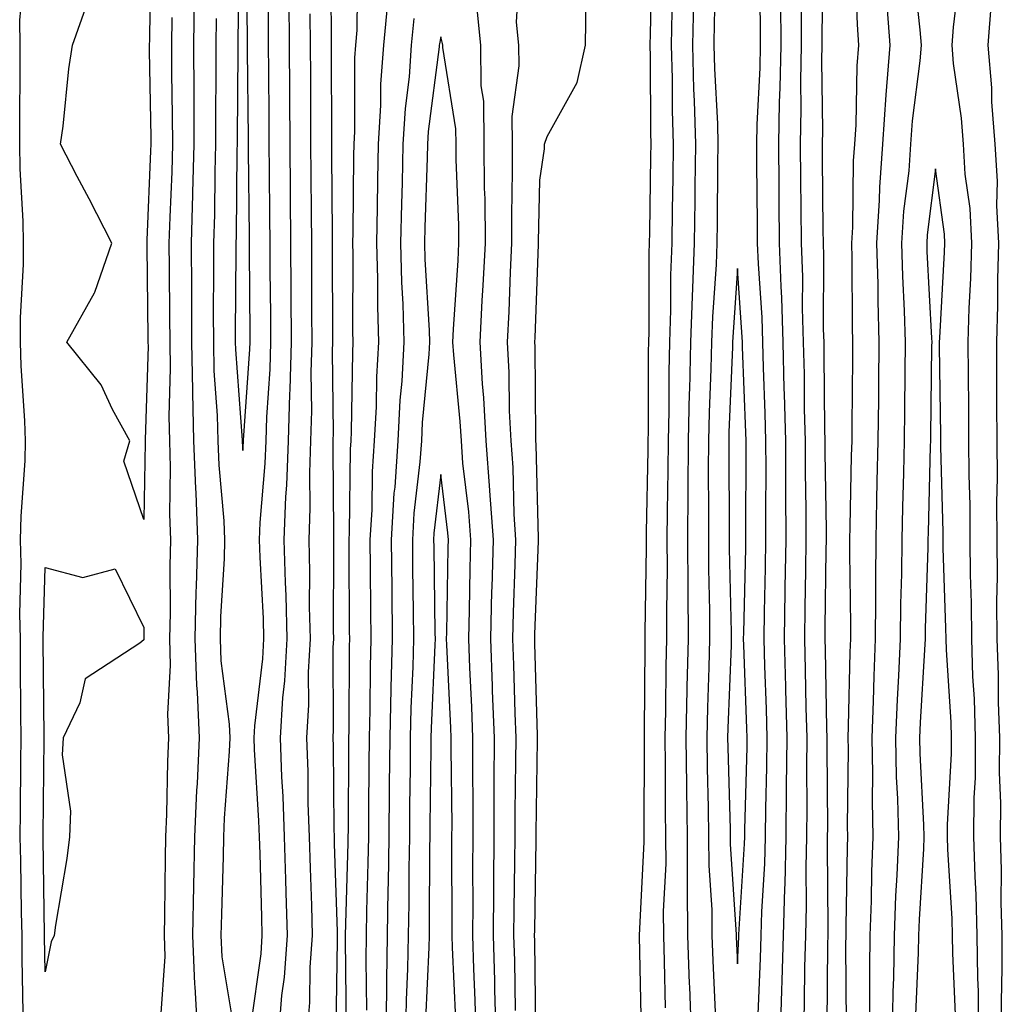
# Model space of a CAD drawing. Units: inches. Extents: x 976403 to 979043, y 7245098 to 7247738.
# Drawn here: x 978665 to 978765, y 7246515 to 7246615 of the extents above; entities that cross this region are included whole.
import ezdxf

# ---------------------------------------------------------------- set-up
doc = ezdxf.new("R2010")
doc.units = ezdxf.units.IN
doc.header["$MEASUREMENT"] = 0
doc.layers.add('Contour_97647245', color=7, linetype='Continuous', true_color=0x203622)

msp = doc.modelspace()

# ---------------------------------------------------------------- linework, layer by layer
at = {"layer": 'Contour_97647245'}
for points in [[(978678.714, 7246621.256, 3142), (978678.597, 7246612.467, 3142), (978678.587, 7246611.92, 3142), (978678.587, 7246611.383, 3142), (978678.734, 7246602.604, 3142), (978678.743, 7246601.92, 3142), (978678.724, 7246601.246, 3142), (978678.343, 7246592.213, 3142), (978678.333, 7246591.92, 3142), (978678.333, 7246591.637, 3142), (978678.45, 7246582.32, 3142), (978678.45, 7246581.92, 3142), (978678.46, 7246581.51, 3142), (978678.167, 7246572.037, 3142), (978678.167, 7246571.92, 3142), (978678.177, 7246571.793, 3142), (978678.05, 7246564, 3142), (978676.009, 7246569.879, 3142), (978676.614, 7246571.92, 3142), (978674.876, 7246575.094, 3142), (978673.724, 7246577.594, 3142), (978670.247, 7246581.92, 3142), (978673.069, 7246586.901, 3142), (978673.079, 7246586.949, 3142), (978674.788, 7246591.92, 3142), (978672.513, 7246596.383, 3142), (978671.312, 7246598.658, 3142), (978669.612, 7246601.92, 3142), (978669.876, 7246603.746, 3142), (978670.443, 7246609.527, 3142), (978670.833, 7246611.92, 3142), (978672.347, 7246616.217, 3142)], [(978687.659, 7246621.529, 3146), (978687.552, 7246612.418, 3146), (978687.542, 7246611.92, 3146), (978687.542, 7246611.412, 3146), (978687.464, 7246602.506, 3146), (978687.464, 7246601.92, 3146), (978687.454, 7246601.324, 3146), (978687.357, 7246592.613, 3146), (978687.337, 7246591.92, 3146), (978687.337, 7246591.207, 3146), (978687.278, 7246582.692, 3146), (978687.278, 7246581.92, 3146), (978687.288, 7246581.158, 3146), (978687.962, 7246572.008, 3146), (978687.972, 7246571.92, 3146), (978687.972, 7246571.842, 3146), (978688.05, 7246570.973, 3146), (978688.128, 7246571.842, 3146), (978688.128, 7246571.998, 3146), (978688.763, 7246581.207, 3146), (978688.782, 7246581.92, 3146), (978688.782, 7246582.652, 3146), (978688.714, 7246591.256, 3146), (978688.714, 7246591.92, 3146), (978688.704, 7246592.574, 3146), (978688.616, 7246601.354, 3146), (978688.616, 7246601.92, 3146), (978688.607, 7246602.477, 3146), (978688.528, 7246611.442, 3146), (978688.528, 7246612.399, 3146), (978688.421, 7246621.549, 3146)], [(978697.474, 7246512.496, 3142), (978697.601, 7246521.471, 3142), (978697.63, 7246521.92, 3142), (978697.62, 7246522.35, 3142), (978697.318, 7246531.188, 3142), (978697.298, 7246531.92, 3142), (978697.269, 7246532.701, 3142), (978697.2, 7246541.07, 3142), (978697.171, 7246541.92, 3142), (978697.22, 7246542.75, 3142), (978697.181, 7246551.051, 3142), (978697.23, 7246551.92, 3142), (978697.21, 7246552.76, 3142), (978697.249, 7246561.119, 3142), (978697.23, 7246561.92, 3142), (978697.259, 7246562.711, 3142), (978697.161, 7246571.031, 3142), (978697.191, 7246571.92, 3142), (978697.22, 7246572.75, 3142), (978697.112, 7246580.983, 3142), (978697.142, 7246581.92, 3142), (978697.132, 7246582.838, 3142), (978697.112, 7246590.983, 3142), (978697.112, 7246591.92, 3142), (978697.103, 7246592.867, 3142), (978697.034, 7246600.904, 3142), (978697.034, 7246601.92, 3142), (978697.025, 7246602.945, 3142), (978697.015, 7246610.885, 3142), (978697.015, 7246611.92, 3142), (978697.005, 7246612.965, 3142), (978696.937, 7246620.807, 3142)], [(978665.843, 7246514.127, 3143), (978665.745, 7246519.615, 3143), (978665.735, 7246521.92, 3143), (978665.677, 7246524.293, 3143), (978665.609, 7246529.479, 3143), (978665.54, 7246531.92, 3143), (978665.56, 7246534.41, 3143), (978665.609, 7246539.479, 3143), (978665.628, 7246541.92, 3143), (978665.618, 7246544.352, 3143), (978665.579, 7246549.449, 3143), (978665.569, 7246551.92, 3143), (978665.521, 7246554.449, 3143), (978665.648, 7246559.518, 3143), (978665.589, 7246561.92, 3143), (978665.648, 7246564.322, 3143), (978666.038, 7246569.908, 3143), (978666.087, 7246571.92, 3143), (978666.019, 7246573.951, 3143), (978665.657, 7246579.527, 3143), (978665.569, 7246581.92, 3143), (978665.569, 7246584.401, 3143), (978665.882, 7246589.752, 3143), (978665.882, 7246591.92, 3143), (978665.833, 7246594.137, 3143), (978665.54, 7246599.41, 3143), (978665.491, 7246601.92, 3143), (978665.491, 7246604.479, 3143), (978665.54, 7246609.41, 3143), (978665.53, 7246611.92, 3143), (978665.511, 7246614.459, 3143), (978665.999, 7246619.869, 3143)], [(978699.651, 7246620.318, 3142), (978699.573, 7246613.443, 3142), (978699.427, 7246611.92, 3142), (978699.339, 7246610.631, 3142), (978699.329, 7246603.199, 3142), (978699.251, 7246601.92, 3142), (978699.232, 7246600.738, 3142), (978699.163, 7246593.033, 3142), (978699.134, 7246591.92, 3142), (978699.163, 7246590.807, 3142), (978699.144, 7246583.014, 3142), (978699.173, 7246581.92, 3142), (978699.114, 7246580.856, 3142), (978698.997, 7246572.867, 3142), (978698.948, 7246571.92, 3142), (978698.89, 7246571.08, 3142), (978698.792, 7246562.662, 3142), (978698.753, 7246561.92, 3142), (978698.763, 7246561.207, 3142), (978698.802, 7246552.672, 3142), (978698.812, 7246551.92, 3142), (978698.792, 7246551.178, 3142), (978698.753, 7246542.623, 3142), (978698.734, 7246541.92, 3142), (978698.734, 7246541.236, 3142), (978698.675, 7246532.545, 3142), (978698.665, 7246531.92, 3142), (978698.655, 7246531.315, 3142), (978698.401, 7246521.92, 3142), (978698.392, 7246521.578, 3142), (978698.489, 7246512.36, 3142)], [(978715.599, 7246514.371, 3143), (978715.53, 7246519.401, 3143), (978715.452, 7246521.92, 3143), (978715.472, 7246524.498, 3143), (978715.55, 7246529.42, 3143), (978715.56, 7246531.92, 3143), (978715.569, 7246534.401, 3143), (978715.648, 7246539.518, 3143), (978715.657, 7246541.92, 3143), (978715.56, 7246544.41, 3143), (978715.423, 7246549.293, 3143), (978715.325, 7246551.92, 3143), (978715.394, 7246554.576, 3143), (978715.579, 7246559.449, 3143), (978715.648, 7246561.92, 3143), (978715.462, 7246564.508, 3143), (978715.355, 7246569.225, 3143), (978715.15, 7246571.92, 3143), (978715.003, 7246574.967, 3143), (978714.974, 7246578.844, 3143), (978714.798, 7246581.92, 3143), (978714.954, 7246585.016, 3143), (978715.101, 7246588.971, 3143), (978715.247, 7246591.92, 3143), (978715.218, 7246594.752, 3143), (978715.306, 7246599.176, 3143), (978715.286, 7246601.92, 3143), (978715.257, 7246604.713, 3143), (978715.98, 7246609.85, 3143), (978715.95, 7246611.92, 3143), (978715.716, 7246614.254, 3143), (978716.028, 7246619.899, 3143)], [(978729.368, 7246620.602, 3142), (978729.212, 7246613.082, 3142), (978729.183, 7246611.92, 3142), (978729.212, 7246610.758, 3142), (978729.241, 7246603.111, 3142), (978729.271, 7246601.92, 3142), (978729.261, 7246600.709, 3142), (978729.134, 7246593.004, 3142), (978729.114, 7246591.92, 3142), (978729.075, 7246590.895, 3142), (978729.075, 7246582.945, 3142), (978729.046, 7246581.92, 3142), (978729.017, 7246580.953, 3142), (978728.997, 7246572.867, 3142), (978728.968, 7246571.92, 3142), (978728.968, 7246571.002, 3142), (978728.821, 7246562.692, 3142), (978728.821, 7246561.149, 3142), (978728.685, 7246552.555, 3142), (978728.685, 7246551.92, 3142), (978728.675, 7246551.295, 3142), (978728.607, 7246542.477, 3142), (978728.597, 7246541.92, 3142), (978728.607, 7246541.363, 3142), (978728.577, 7246532.447, 3142), (978728.587, 7246531.92, 3142), (978728.587, 7246531.383, 3142), (978728.089, 7246521.959, 3142), (978728.089, 7246521.881, 3142), (978728.314, 7246512.184, 3142)], [(978747.093, 7246512.877, 3142), (978747.181, 7246521.051, 3142), (978747.2, 7246521.92, 3142), (978747.22, 7246522.75, 3142), (978747.132, 7246531.002, 3142), (978747.151, 7246531.92, 3142), (978747.161, 7246532.809, 3142), (978747.093, 7246540.963, 3142), (978747.103, 7246541.92, 3142), (978747.073, 7246542.897, 3142), (978746.937, 7246550.807, 3142), (978746.898, 7246551.92, 3142), (978746.917, 7246553.053, 3142), (978747.015, 7246560.885, 3142), (978747.034, 7246561.92, 3142), (978747.025, 7246562.945, 3142), (978746.907, 7246570.777, 3142), (978746.898, 7246571.92, 3142), (978746.868, 7246573.102, 3142), (978746.819, 7246580.69, 3142), (978746.79, 7246581.92, 3142), (978746.751, 7246583.219, 3142), (978746.771, 7246590.641, 3142), (978746.732, 7246591.92, 3142), (978746.712, 7246593.258, 3142), (978746.644, 7246600.514, 3142), (978746.634, 7246601.92, 3142), (978746.663, 7246603.307, 3142), (978746.556, 7246610.426, 3142), (978746.585, 7246611.92, 3142), (978746.585, 7246613.385, 3142), (978746.771, 7246620.641, 3142)], [(978749.896, 7246620.074, 3142), (978750.13, 7246614, 3142), (978750.286, 7246611.92, 3142), (978750.12, 7246609.85, 3142), (978750.003, 7246603.873, 3142), (978749.866, 7246601.92, 3142), (978749.739, 7246600.231, 3142), (978749.661, 7246593.531, 3142), (978749.564, 7246591.92, 3142), (978749.603, 7246590.367, 3142), (978749.622, 7246583.492, 3142), (978749.671, 7246581.92, 3142), (978749.651, 7246580.318, 3142), (978749.593, 7246573.463, 3142), (978749.583, 7246571.92, 3142), (978749.544, 7246570.426, 3142), (978749.407, 7246563.277, 3142), (978749.368, 7246561.92, 3142), (978749.359, 7246560.611, 3142), (978749.466, 7246553.336, 3142), (978749.456, 7246551.92, 3142), (978749.398, 7246550.572, 3142), (978749.232, 7246543.102, 3142), (978749.183, 7246541.92, 3142), (978749.212, 7246540.758, 3142), (978749.124, 7246532.994, 3142), (978749.153, 7246531.92, 3142), (978749.114, 7246530.856, 3142), (978749.007, 7246522.877, 3142), (978748.978, 7246521.92, 3142), (978748.958, 7246521.012, 3142), (978749.036, 7246512.906, 3142)], [(978688.86, 7246512.731, 3145), (978689.886, 7246520.084, 3145), (978690.013, 7246521.92, 3145), (978689.954, 7246523.824, 3145), (978689.788, 7246530.182, 3145), (978689.73, 7246531.92, 3145), (978689.671, 7246533.541, 3145), (978689.222, 7246540.748, 3145), (978689.183, 7246541.92, 3145), (978689.251, 7246543.121, 3145), (978690.062, 7246549.908, 3145), (978690.169, 7246551.92, 3145), (978690.12, 7246553.99, 3145), (978689.788, 7246560.182, 3145), (978689.739, 7246561.92, 3145), (978689.808, 7246563.678, 3145), (978690.316, 7246569.654, 3145), (978690.394, 7246571.92, 3145), (978690.462, 7246574.332, 3145), (978690.794, 7246579.176, 3145), (978690.872, 7246581.92, 3145), (978690.862, 7246584.733, 3145), (978690.823, 7246589.147, 3145), (978690.814, 7246591.92, 3145), (978690.784, 7246594.654, 3145), (978690.745, 7246599.225, 3145), (978690.716, 7246601.92, 3145), (978690.706, 7246604.576, 3145), (978690.667, 7246609.303, 3145), (978690.648, 7246611.92, 3145), (978690.628, 7246614.498, 3145), (978690.569, 7246619.401, 3145)], [(978735.853, 7246619.723, 3145), (978735.696, 7246614.274, 3145), (978735.638, 7246611.92, 3145), (978735.706, 7246609.576, 3145), (978736.009, 7246603.961, 3145), (978736.068, 7246601.92, 3145), (978736.038, 7246599.908, 3145), (978735.98, 7246593.99, 3145), (978735.96, 7246591.92, 3145), (978735.872, 7246589.742, 3145), (978735.501, 7246584.469, 3145), (978735.423, 7246581.92, 3145), (978735.355, 7246579.225, 3145), (978735.169, 7246574.801, 3145), (978735.11, 7246571.92, 3145), (978735.091, 7246568.961, 3145), (978735.11, 7246564.86, 3145), (978735.101, 7246561.92, 3145), (978735.11, 7246558.981, 3145), (978735.208, 7246554.762, 3145), (978735.218, 7246551.92, 3145), (978735.15, 7246549.02, 3145), (978735.003, 7246544.967, 3145), (978734.935, 7246541.92, 3145), (978734.974, 7246538.844, 3145), (978735.081, 7246534.889, 3145), (978735.12, 7246531.92, 3145), (978735.14, 7246529.01, 3145), (978735.443, 7246524.527, 3145), (978735.462, 7246521.92, 3145), (978735.55, 7246519.42, 3145), (978735.784, 7246514.186, 3145)], [(978740.13, 7246514, 3145), (978740.364, 7246519.606, 3145), (978740.423, 7246521.92, 3145), (978740.491, 7246524.361, 3145), (978740.794, 7246529.176, 3145), (978740.862, 7246531.92, 3145), (978740.892, 7246534.762, 3145), (978741.009, 7246538.961, 3145), (978741.038, 7246541.92, 3145), (978740.96, 7246544.83, 3145), (978740.804, 7246549.166, 3145), (978740.726, 7246551.92, 3145), (978740.775, 7246554.645, 3145), (978740.872, 7246559.098, 3145), (978740.921, 7246561.92, 3145), (978740.911, 7246564.781, 3145), (978740.931, 7246569.039, 3145), (978740.921, 7246571.92, 3145), (978740.853, 7246574.723, 3145), (978740.667, 7246579.303, 3145), (978740.609, 7246581.92, 3145), (978740.53, 7246584.401, 3145), (978740.159, 7246589.811, 3145), (978740.081, 7246591.92, 3145), (978740.062, 7246593.932, 3145), (978740.013, 7246599.957, 3145), (978739.993, 7246601.92, 3145), (978740.032, 7246603.902, 3145), (978740.325, 7246609.645, 3145), (978740.374, 7246611.92, 3145), (978740.374, 7246614.244, 3145), (978740.218, 7246619.752, 3145)], [(978755.814, 7246619.684, 3144), (978756.478, 7246613.492, 3144), (978756.595, 7246611.92, 3144), (978756.478, 7246610.348, 3144), (978755.706, 7246604.264, 3144), (978755.54, 7246601.92, 3144), (978755.345, 7246599.215, 3144), (978754.837, 7246595.133, 3144), (978754.632, 7246591.92, 3144), (978754.72, 7246588.59, 3144), (978754.905, 7246585.065, 3144), (978755.003, 7246581.92, 3144), (978754.964, 7246578.834, 3144), (978754.925, 7246575.045, 3144), (978754.896, 7246571.92, 3144), (978754.818, 7246568.688, 3144), (978754.73, 7246565.24, 3144), (978754.651, 7246561.92, 3144), (978754.622, 7246558.492, 3144), (978754.515, 7246555.455, 3144), (978754.485, 7246551.92, 3144), (978754.329, 7246548.199, 3144), (978754.173, 7246545.797, 3144), (978754.017, 7246541.92, 3144), (978754.095, 7246537.965, 3144), (978754.212, 7246535.758, 3144), (978754.3, 7246531.92, 3144), (978754.153, 7246528.024, 3144), (978754.026, 7246525.943, 3144), (978753.88, 7246521.92, 3144), (978753.802, 7246517.672, 3144), (978753.734, 7246516.236, 3144), (978753.665, 7246511.92, 3144)], [(978762.435, 7246511.92, 3144), (978762.396, 7246516.266, 3144), (978762.327, 7246517.643, 3144), (978762.278, 7246521.92, 3144), (978762.181, 7246526.051, 3144), (978762.064, 7246527.906, 3144), (978761.946, 7246531.92, 3144), (978761.976, 7246535.846, 3144), (978762.093, 7246537.877, 3144), (978762.112, 7246541.92, 3144), (978761.985, 7246545.856, 3144), (978761.839, 7246548.131, 3144), (978761.712, 7246551.92, 3144), (978761.693, 7246555.563, 3144), (978761.595, 7246558.375, 3144), (978761.566, 7246561.92, 3144), (978761.546, 7246565.416, 3144), (978761.458, 7246568.512, 3144), (978761.439, 7246571.92, 3144), (978761.419, 7246575.289, 3144), (978761.38, 7246578.59, 3144), (978761.36, 7246581.92, 3144), (978761.458, 7246585.328, 3144), (978761.634, 7246588.336, 3144), (978761.732, 7246591.92, 3144), (978761.546, 7246595.416, 3144), (978761.068, 7246598.902, 3144), (978760.882, 7246601.92, 3144), (978760.687, 7246604.557, 3144), (978759.886, 7246610.084, 3144), (978759.73, 7246611.92, 3144), (978759.866, 7246613.736, 3144), (978760.56, 7246619.41, 3144)], [(978683.128, 7246616.842, 3144), (978683.069, 7246611.92, 3144), (978683.089, 7246606.959, 3144), (978683.089, 7246606.881, 3144), (978683.099, 7246601.92, 3144), (978682.972, 7246596.998, 3144), (978682.972, 7246596.842, 3144), (978682.835, 7246591.92, 3144), (978682.845, 7246587.125, 3144), (978682.855, 7246586.725, 3144), (978682.864, 7246581.92, 3144), (978682.962, 7246577.008, 3144), (978682.962, 7246576.832, 3144), (978683.069, 7246571.92, 3144), (978683.245, 7246567.115, 3144), (978683.284, 7246566.686, 3144), (978683.47, 7246561.92, 3144), (978683.343, 7246557.213, 3144), (978683.304, 7246556.666, 3144), (978683.187, 7246551.92, 3144), (978683.353, 7246547.223, 3144), (978683.441, 7246546.529, 3144), (978683.636, 7246541.92, 3144), (978683.421, 7246537.291, 3144), (978683.372, 7246536.598, 3144), (978683.157, 7246531.92, 3144), (978683.05, 7246526.92, 3144), (978682.952, 7246521.92, 3144), (978683.157, 7246517.027, 3144), (978683.206, 7246516.764, 3144), (978683.47, 7246511.92, 3144)], [(978753.069, 7246616.901, 3143), (978753.441, 7246611.92, 3143), (978753.05, 7246606.92, 3143), (978752.698, 7246601.92, 3143), (978752.386, 7246597.584, 3143), (978752.376, 7246596.246, 3143), (978752.093, 7246591.92, 3143), (978752.21, 7246587.76, 3143), (978752.22, 7246586.09, 3143), (978752.337, 7246581.92, 3143), (978752.288, 7246577.682, 3143), (978752.278, 7246576.149, 3143), (978752.239, 7246571.92, 3143), (978752.142, 7246567.828, 3143), (978752.103, 7246565.973, 3143), (978752.015, 7246561.92, 3143), (978751.976, 7246557.994, 3143), (978752.005, 7246555.875, 3143), (978751.966, 7246551.92, 3143), (978751.81, 7246548.16, 3143), (978751.751, 7246545.621, 3143), (978751.605, 7246541.92, 3143), (978751.673, 7246538.297, 3143), (978751.644, 7246535.514, 3143), (978751.732, 7246531.92, 3143), (978751.595, 7246528.375, 3143), (978751.556, 7246525.426, 3143), (978751.429, 7246521.92, 3143), (978751.37, 7246518.6, 3143), (978751.4, 7246515.27, 3143), (978751.341, 7246511.92, 3143)], [(978691.673, 7246511.92, 3144), (978691.995, 7246515.865, 3144), (978692.249, 7246517.721, 3144), (978692.552, 7246521.92, 3144), (978692.425, 7246526.295, 3144), (978692.386, 7246527.584, 3144), (978692.249, 7246531.92, 3144), (978692.112, 7246535.983, 3144), (978691.985, 7246537.985, 3144), (978691.849, 7246541.92, 3144), (978692.093, 7246545.963, 3144), (978692.288, 7246547.682, 3144), (978692.523, 7246551.92, 3144), (978692.415, 7246556.285, 3144), (978692.347, 7246557.623, 3144), (978692.239, 7246561.92, 3144), (978692.405, 7246566.276, 3144), (978692.503, 7246567.467, 3144), (978692.659, 7246571.92, 3144), (978692.796, 7246576.666, 3144), (978692.835, 7246577.135, 3144), (978692.962, 7246581.92, 3144), (978692.933, 7246586.803, 3144), (978692.933, 7246587.037, 3144), (978692.913, 7246591.92, 3144), (978692.864, 7246596.735, 3144), (978692.864, 7246597.106, 3144), (978692.825, 7246601.92, 3144), (978692.796, 7246606.666, 3144), (978692.796, 7246607.174, 3144), (978692.767, 7246611.92, 3144), (978692.728, 7246616.598, 3144)], [(978702.698, 7246616.568, 3143), (978702.249, 7246611.92, 3143), (978701.976, 7246607.994, 3143), (978701.976, 7246605.846, 3143), (978701.732, 7246601.92, 3143), (978701.653, 7246598.317, 3143), (978701.634, 7246595.504, 3143), (978701.556, 7246591.92, 3143), (978701.653, 7246588.317, 3143), (978701.644, 7246585.514, 3143), (978701.751, 7246581.92, 3143), (978701.556, 7246578.414, 3143), (978701.507, 7246575.377, 3143), (978701.331, 7246571.92, 3143), (978701.126, 7246568.844, 3143), (978701.077, 7246564.947, 3143), (978700.892, 7246561.92, 3143), (978700.921, 7246559.049, 3143), (978700.941, 7246554.811, 3143), (978700.97, 7246551.92, 3143), (978700.901, 7246549.068, 3143), (978700.882, 7246544.752, 3143), (978700.814, 7246541.92, 3143), (978700.794, 7246539.176, 3143), (978700.755, 7246534.625, 3143), (978700.735, 7246531.92, 3143), (978700.696, 7246529.274, 3143), (978700.56, 7246524.43, 3143), (978700.521, 7246521.92, 3143), (978700.472, 7246519.498, 3143), (978700.53, 7246514.401, 3143)], [(978717.669, 7246512.301, 3142), (978717.552, 7246521.422, 3142), (978717.532, 7246521.92, 3142), (978717.542, 7246522.428, 3142), (978717.689, 7246531.559, 3142), (978717.689, 7246532.281, 3142), (978717.835, 7246541.705, 3142), (978717.835, 7246541.92, 3142), (978717.825, 7246542.145, 3142), (978717.571, 7246551.442, 3142), (978717.552, 7246551.92, 3142), (978717.571, 7246552.399, 3142), (978717.913, 7246561.783, 3142), (978717.923, 7246561.92, 3142), (978717.913, 7246562.057, 3142), (978717.698, 7246571.568, 3142), (978717.669, 7246571.92, 3142), (978717.65, 7246572.32, 3142), (978717.591, 7246581.461, 3142), (978717.562, 7246581.92, 3142), (978717.581, 7246582.389, 3142), (978717.913, 7246591.783, 3142), (978717.923, 7246591.92, 3142), (978717.923, 7246592.047, 3142), (978718.05, 7246598.297, 3142), (978718.519, 7246601.451, 3142), (978718.519, 7246601.92, 3142), (978718.821, 7246602.692, 3142), (978721.829, 7246608.141, 3142), (978722.689, 7246611.92, 3142), (978722.737, 7246616.608, 3142)], [(978733.597, 7246616.373, 3144), (978733.489, 7246611.92, 3144), (978733.607, 7246607.477, 3144), (978733.675, 7246606.295, 3144), (978733.802, 7246601.92, 3144), (978733.743, 7246597.613, 3144), (978733.734, 7246596.236, 3144), (978733.675, 7246591.92, 3144), (978733.509, 7246587.379, 3144), (978733.45, 7246586.52, 3144), (978733.294, 7246581.92, 3144), (978733.177, 7246577.047, 3144), (978733.167, 7246576.803, 3144), (978733.06, 7246571.92, 3144), (978733.03, 7246566.94, 3144), (978733.03, 7246566.901, 3144), (978733.001, 7246561.92, 3144), (978733.021, 7246556.949, 3144), (978733.021, 7246556.891, 3144), (978733.04, 7246551.92, 3144), (978732.933, 7246547.037, 3144), (978732.933, 7246546.803, 3144), (978732.816, 7246541.92, 3144), (978732.884, 7246537.086, 3144), (978732.884, 7246536.754, 3144), (978732.943, 7246531.92, 3144), (978732.972, 7246526.998, 3144), (978732.962, 7246526.832, 3144), (978733.001, 7246521.92, 3144), (978733.167, 7246517.037, 3144), (978733.177, 7246516.793, 3144), (978733.353, 7246511.92, 3144)], [(978742.405, 7246511.92, 3144), (978742.523, 7246516.393, 3144), (978742.571, 7246517.399, 3144), (978742.679, 7246521.92, 3144), (978742.816, 7246526.686, 3144), (978742.845, 7246527.125, 3144), (978742.962, 7246531.92, 3144), (978743.011, 7246536.881, 3144), (978743.011, 7246536.959, 3144), (978743.06, 7246541.92, 3144), (978742.923, 7246546.793, 3144), (978742.913, 7246547.057, 3144), (978742.786, 7246551.92, 3144), (978742.864, 7246556.735, 3144), (978742.874, 7246557.096, 3144), (978742.962, 7246561.92, 3144), (978742.933, 7246566.803, 3144), (978742.933, 7246567.037, 3144), (978742.913, 7246571.92, 3144), (978742.806, 7246576.676, 3144), (978742.776, 7246577.193, 3144), (978742.669, 7246581.92, 3144), (978742.523, 7246586.393, 3144), (978742.444, 7246587.526, 3144), (978742.298, 7246591.92, 3144), (978742.259, 7246596.129, 3144), (978742.249, 7246597.721, 3144), (978742.21, 7246601.92, 3144), (978742.288, 7246606.158, 3144), (978742.366, 7246607.604, 3144), (978742.444, 7246611.92, 3144), (978742.435, 7246616.305, 3144)], [(978764.759, 7246511.92, 3143), (978764.73, 7246515.24, 3143), (978764.808, 7246518.678, 3143), (978764.778, 7246521.92, 3143), (978764.691, 7246525.279, 3143), (978764.72, 7246528.59, 3143), (978764.632, 7246531.92, 3143), (978764.651, 7246535.318, 3143), (978764.525, 7246538.395, 3143), (978764.544, 7246541.92, 3143), (978764.437, 7246545.533, 3143), (978764.427, 7246548.297, 3143), (978764.3, 7246551.92, 3143), (978764.271, 7246555.699, 3143), (978764.329, 7246558.199, 3143), (978764.3, 7246561.92, 3143), (978764.271, 7246565.699, 3143), (978764.31, 7246568.18, 3143), (978764.29, 7246571.92, 3143), (978764.261, 7246575.709, 3143), (978764.271, 7246578.141, 3143), (978764.251, 7246581.92, 3143), (978764.359, 7246585.611, 3143), (978764.368, 7246588.238, 3143), (978764.466, 7246591.92, 3143), (978764.261, 7246595.709, 3143), (978764.319, 7246598.19, 3143), (978764.075, 7246601.92, 3143), (978763.763, 7246606.207, 3143), (978763.743, 7246607.613, 3143), (978763.392, 7246611.92, 3143), (978763.704, 7246616.266, 3143)], [(978694.544, 7246511.92, 3143), (978694.808, 7246515.162, 3143), (978694.866, 7246518.736, 3143), (978695.091, 7246521.92, 3143), (978695.003, 7246524.967, 3143), (978694.876, 7246528.746, 3143), (978694.778, 7246531.92, 3143), (978694.661, 7246535.309, 3143), (978694.632, 7246538.502, 3143), (978694.505, 7246541.92, 3143), (978694.71, 7246545.26, 3143), (978694.691, 7246548.561, 3143), (978694.876, 7246551.92, 3143), (978694.798, 7246555.172, 3143), (978694.818, 7246558.688, 3143), (978694.739, 7246561.92, 3143), (978694.857, 7246565.113, 3143), (978694.818, 7246568.688, 3143), (978694.925, 7246571.92, 3143), (978695.013, 7246574.957, 3143), (978694.964, 7246578.834, 3143), (978695.052, 7246581.92, 3143), (978695.032, 7246584.938, 3143), (978695.023, 7246588.893, 3143), (978695.013, 7246591.92, 3143), (978694.984, 7246594.986, 3143), (978694.954, 7246598.824, 3143), (978694.925, 7246601.92, 3143), (978694.915, 7246605.055, 3143), (978694.905, 7246608.776, 3143), (978694.896, 7246611.92, 3143), (978694.866, 7246615.104, 3143)], [(978713.655, 7246511.92, 3144), (978713.519, 7246516.451, 3144), (978713.509, 7246517.379, 3144), (978713.372, 7246521.92, 3144), (978713.401, 7246526.568, 3144), (978713.411, 7246527.281, 3144), (978713.441, 7246531.92, 3144), (978713.45, 7246536.52, 3144), (978713.46, 7246537.33, 3144), (978713.47, 7246541.92, 3144), (978713.294, 7246546.676, 3144), (978713.284, 7246547.154, 3144), (978713.099, 7246551.92, 3144), (978713.226, 7246556.744, 3144), (978713.235, 7246557.106, 3144), (978713.372, 7246561.92, 3144), (978713.021, 7246566.891, 3144), (978713.021, 7246566.949, 3144), (978712.64, 7246571.92, 3144), (978712.415, 7246576.285, 3144), (978712.278, 7246577.692, 3144), (978712.044, 7246581.92, 3144), (978712.249, 7246586.119, 3144), (978712.347, 7246587.623, 3144), (978712.562, 7246591.92, 3144), (978712.523, 7246596.393, 3144), (978712.484, 7246597.486, 3144), (978712.444, 7246601.92, 3144), (978712.405, 7246606.276, 3144), (978712.151, 7246607.818, 3144), (978712.103, 7246611.92, 3144), (978711.741, 7246615.611, 3144)], [(978731.419, 7246615.289, 3143), (978731.331, 7246611.92, 3143), (978731.429, 7246608.541, 3143), (978731.439, 7246605.309, 3143), (978731.536, 7246601.92, 3143), (978731.497, 7246598.473, 3143), (978731.439, 7246595.309, 3143), (978731.4, 7246591.92, 3143), (978731.282, 7246588.688, 3143), (978731.273, 7246585.143, 3143), (978731.165, 7246581.92, 3143), (978731.097, 7246578.873, 3143), (978731.087, 7246574.957, 3143), (978731.019, 7246571.92, 3143), (978730.999, 7246568.971, 3143), (978730.931, 7246564.801, 3143), (978730.911, 7246561.92, 3143), (978730.921, 7246559.049, 3143), (978730.853, 7246554.723, 3143), (978730.862, 7246551.92, 3143), (978730.804, 7246549.166, 3143), (978730.765, 7246544.635, 3143), (978730.706, 7246541.92, 3143), (978730.745, 7246539.225, 3143), (978730.726, 7246534.596, 3143), (978730.765, 7246531.92, 3143), (978730.784, 7246529.186, 3143), (978730.53, 7246524.401, 3143), (978730.55, 7246521.92, 3143), (978730.628, 7246519.342, 3143), (978730.745, 7246514.615, 3143)], [(978744.739, 7246511.92, 3143), (978744.827, 7246515.143, 3143), (978744.857, 7246518.727, 3143), (978744.944, 7246521.92, 3143), (978745.023, 7246524.947, 3143), (978744.984, 7246528.854, 3143), (978745.062, 7246531.92, 3143), (978745.081, 7246534.889, 3143), (978745.052, 7246538.922, 3143), (978745.081, 7246541.92, 3143), (978744.993, 7246544.977, 3143), (978744.925, 7246548.795, 3143), (978744.847, 7246551.92, 3143), (978744.896, 7246555.074, 3143), (978744.944, 7246558.815, 3143), (978744.993, 7246561.92, 3143), (978744.974, 7246564.996, 3143), (978744.925, 7246568.795, 3143), (978744.905, 7246571.92, 3143), (978744.827, 7246575.143, 3143), (978744.808, 7246578.678, 3143), (978744.73, 7246581.92, 3143), (978744.622, 7246585.348, 3143), (978744.632, 7246588.502, 3143), (978744.515, 7246591.92, 3143), (978744.476, 7246595.494, 3143), (978744.456, 7246598.326, 3143), (978744.417, 7246601.92, 3143), (978744.485, 7246605.485, 3143), (978744.446, 7246608.317, 3143), (978744.515, 7246611.92, 3143), (978744.515, 7246615.455, 3143)], [(978680.862, 7246614.733, 3143), (978680.823, 7246611.92, 3143), (978680.833, 7246609.137, 3143), (978680.911, 7246604.781, 3143), (978680.921, 7246601.92, 3143), (978680.853, 7246599.117, 3143), (978680.657, 7246594.527, 3143), (978680.579, 7246591.92, 3143), (978680.589, 7246589.381, 3143), (978680.648, 7246584.518, 3143), (978680.657, 7246581.92, 3143), (978680.716, 7246579.254, 3143), (978680.56, 7246574.43, 3143), (978680.618, 7246571.92, 3143), (978680.716, 7246569.254, 3143), (978680.638, 7246564.508, 3143), (978680.745, 7246561.92, 3143), (978680.667, 7246559.303, 3143), (978680.687, 7246554.557, 3143), (978680.618, 7246551.92, 3143), (978680.716, 7246549.254, 3143), (978680.443, 7246544.313, 3143), (978680.54, 7246541.92, 3143), (978680.433, 7246539.537, 3143), (978680.325, 7246534.195, 3143), (978680.228, 7246531.92, 3143), (978680.179, 7246529.791, 3143), (978680.12, 7246523.99, 3143), (978680.081, 7246521.92, 3143), (978680.169, 7246519.801, 3143), (978679.739, 7246513.61, 3143)], [(978685.335, 7246614.635, 3145), (978685.306, 7246611.92, 3145), (978685.316, 7246609.186, 3145), (978685.276, 7246604.693, 3145), (978685.286, 7246601.92, 3145), (978685.208, 7246599.078, 3145), (978685.169, 7246594.801, 3145), (978685.091, 7246591.92, 3145), (978685.091, 7246588.961, 3145), (978685.062, 7246584.908, 3145), (978685.071, 7246581.92, 3145), (978685.13, 7246579, 3145), (978685.462, 7246574.508, 3145), (978685.521, 7246571.92, 3145), (978685.609, 7246569.479, 3145), (978686.126, 7246563.844, 3145), (978686.204, 7246561.92, 3145), (978686.146, 7246560.016, 3145), (978685.804, 7246554.166, 3145), (978685.745, 7246551.92, 3145), (978685.823, 7246549.693, 3145), (978686.673, 7246543.297, 3145), (978686.732, 7246541.92, 3145), (978686.673, 7246540.543, 3145), (978686.175, 7246533.795, 3145), (978686.097, 7246531.92, 3145), (978686.048, 7246529.918, 3145), (978685.872, 7246524.098, 3145), (978685.823, 7246521.92, 3145), (978685.911, 7246519.781, 3145), (978687.054, 7246512.916, 3145)], [(978705.335, 7246614.635, 3144), (978705.071, 7246611.92, 3144), (978704.847, 7246608.717, 3144), (978704.437, 7246605.533, 3144), (978704.212, 7246601.92, 3144), (978704.134, 7246598.004, 3144), (978704.066, 7246595.904, 3144), (978703.978, 7246591.92, 3144), (978704.085, 7246587.955, 3144), (978704.212, 7246585.758, 3144), (978704.329, 7246581.92, 3144), (978704.105, 7246577.975, 3144), (978703.919, 7246576.051, 3144), (978703.704, 7246571.92, 3144), (978703.392, 7246567.262, 3144), (978703.323, 7246566.647, 3144), (978703.04, 7246561.92, 3144), (978703.089, 7246556.959, 3144), (978703.089, 7246556.881, 3144), (978703.138, 7246551.92, 3144), (978703.011, 7246546.959, 3144), (978703.011, 7246546.881, 3144), (978702.894, 7246541.92, 3144), (978702.845, 7246537.125, 3144), (978702.845, 7246536.715, 3144), (978702.806, 7246531.92, 3144), (978702.728, 7246527.242, 3144), (978702.708, 7246526.578, 3144), (978702.64, 7246521.92, 3144), (978702.552, 7246517.418, 3144), (978702.562, 7246516.432, 3144), (978702.484, 7246511.92, 3144)], [(978711.644, 7246511.92, 3145), (978711.536, 7246515.406, 3145), (978711.39, 7246518.58, 3145), (978711.292, 7246521.92, 3145), (978711.312, 7246525.182, 3145), (978711.292, 7246528.678, 3145), (978711.312, 7246531.92, 3145), (978711.321, 7246535.192, 3145), (978711.282, 7246538.688, 3145), (978711.292, 7246541.92, 3145), (978711.175, 7246545.045, 3145), (978710.98, 7246548.99, 3145), (978710.872, 7246551.92, 3145), (978710.95, 7246554.82, 3145), (978711.009, 7246558.961, 3145), (978711.097, 7246561.92, 3145), (978710.901, 7246564.772, 3145), (978710.296, 7246569.674, 3145), (978710.13, 7246571.92, 3145), (978710.023, 7246573.893, 3145), (978709.359, 7246580.611, 3145), (978709.28, 7246581.92, 3145), (978709.349, 7246583.219, 3145), (978709.798, 7246590.172, 3145), (978709.876, 7246591.92, 3145), (978709.866, 7246593.736, 3145), (978709.612, 7246600.358, 3145), (978709.603, 7246601.92, 3145), (978709.583, 7246603.453, 3145), (978708.265, 7246611.705, 3145), (978708.255, 7246611.92, 3145), (978708.235, 7246612.106, 3145), (978708.05, 7246612.77, 3145), (978707.913, 7246612.057, 3145), (978707.894, 7246611.92, 3145), (978707.884, 7246611.754, 3145), (978706.78, 7246603.19, 3145), (978706.702, 7246601.92, 3145), (978706.673, 7246600.543, 3145), (978706.429, 7246593.541, 3145), (978706.4, 7246591.92, 3145), (978706.439, 7246590.309, 3145), (978706.868, 7246583.102, 3145), (978706.898, 7246581.92, 3145), (978706.829, 7246580.699, 3145), (978706.185, 7246573.785, 3145), (978706.087, 7246571.92, 3145), (978705.941, 7246569.811, 3145), (978705.345, 7246564.625, 3145), (978705.179, 7246561.92, 3145), (978705.208, 7246559.078, 3145), (978705.276, 7246554.693, 3145), (978705.306, 7246551.92, 3145), (978705.237, 7246549.108, 3145), (978705.042, 7246544.928, 3145), (978704.964, 7246541.92, 3145), (978704.944, 7246538.815, 3145), (978704.905, 7246535.065, 3145), (978704.876, 7246531.92, 3145), (978704.818, 7246528.688, 3145), (978704.808, 7246525.162, 3145), (978704.759, 7246521.92, 3145), (978704.691, 7246518.561, 3145), (978704.544, 7246515.426, 3145), (978704.485, 7246511.92, 3145)], [(978760.091, 7246513.961, 3145), (978759.808, 7246520.162, 3145), (978759.788, 7246521.92, 3145), (978759.749, 7246523.619, 3145), (978759.31, 7246530.66, 3145), (978759.271, 7246531.92, 3145), (978759.28, 7246533.151, 3145), (978759.671, 7246540.299, 3145), (978759.681, 7246541.92, 3145), (978759.632, 7246543.502, 3145), (978759.163, 7246550.807, 3145), (978759.124, 7246551.92, 3145), (978759.114, 7246552.985, 3145), (978758.841, 7246561.129, 3145), (978758.841, 7246561.92, 3145), (978758.831, 7246562.701, 3145), (978758.597, 7246571.373, 3145), (978758.587, 7246571.92, 3145), (978758.587, 7246572.457, 3145), (978758.47, 7246581.5, 3145), (978758.47, 7246581.92, 3145), (978758.48, 7246582.35, 3145), (978758.978, 7246590.992, 3145), (978759.007, 7246591.92, 3145), (978758.958, 7246592.828, 3145), (978758.05, 7246599.41, 3145), (978757.22, 7246592.75, 3145), (978757.171, 7246591.92, 3145), (978757.191, 7246591.061, 3145), (978757.65, 7246582.32, 3145), (978757.669, 7246581.92, 3145), (978757.659, 7246581.529, 3145), (978757.552, 7246572.418, 3145), (978757.542, 7246571.92, 3145), (978757.532, 7246571.402, 3145), (978757.308, 7246562.662, 3145), (978757.288, 7246561.92, 3145), (978757.278, 7246561.149, 3145), (978757.015, 7246552.955, 3145), (978757.005, 7246551.92, 3145), (978756.956, 7246550.826, 3145), (978756.497, 7246543.473, 3145), (978756.429, 7246541.92, 3145), (978756.468, 7246540.338, 3145), (978756.849, 7246533.121, 3145), (978756.878, 7246531.92, 3145), (978756.829, 7246530.699, 3145), (978756.4, 7246523.57, 3145), (978756.341, 7246521.92, 3145), (978756.302, 7246520.172, 3145), (978756.019, 7246513.951, 3145)], [(978709.583, 7246513.453, 3146), (978709.241, 7246520.729, 3146), (978709.212, 7246521.92, 3146), (978709.212, 7246523.082, 3146), (978709.183, 7246530.787, 3146), (978709.183, 7246531.92, 3146), (978709.193, 7246533.063, 3146), (978709.105, 7246540.865, 3146), (978709.105, 7246541.92, 3146), (978709.066, 7246542.936, 3146), (978708.665, 7246551.305, 3146), (978708.646, 7246551.92, 3146), (978708.655, 7246552.526, 3146), (978708.802, 7246561.168, 3146), (978708.821, 7246561.92, 3146), (978708.773, 7246562.643, 3146), (978708.05, 7246568.522, 3146), (978707.366, 7246562.604, 3146), (978707.327, 7246561.92, 3146), (978707.337, 7246561.207, 3146), (978707.464, 7246552.506, 3146), (978707.474, 7246551.92, 3146), (978707.454, 7246551.324, 3146), (978707.073, 7246542.897, 3146), (978707.044, 7246541.92, 3146), (978707.034, 7246540.904, 3146), (978706.956, 7246533.014, 3146), (978706.946, 7246531.92, 3146), (978706.927, 7246530.797, 3146), (978706.888, 7246523.082, 3146), (978706.868, 7246521.92, 3146), (978706.849, 7246520.719, 3146), (978706.517, 7246513.453, 3146)]]:
    msp.add_polyline3d(points, dxfattribs=at)
for points in [[(978738.05, 7246519.068, 3146), (978738.167, 7246521.803, 3146), (978738.167, 7246522.037, 3146), (978738.753, 7246531.217, 3146), (978738.773, 7246531.92, 3146), (978738.782, 7246532.652, 3146), (978739.007, 7246540.963, 3146), (978739.017, 7246541.92, 3146), (978738.987, 7246542.858, 3146), (978738.685, 7246551.285, 3146), (978738.665, 7246551.92, 3146), (978738.675, 7246552.545, 3146), (978738.87, 7246561.1, 3146), (978738.89, 7246561.92, 3146), (978738.88, 7246562.75, 3146), (978738.929, 7246571.041, 3146), (978738.919, 7246571.92, 3146), (978738.9, 7246572.77, 3146), (978738.558, 7246581.412, 3146), (978738.538, 7246581.92, 3146), (978738.528, 7246582.399, 3146), (978738.05, 7246589.361, 3146), (978737.562, 7246582.408, 3146), (978737.542, 7246581.92, 3146), (978737.532, 7246581.402, 3146), (978737.171, 7246572.799, 3146), (978737.151, 7246571.92, 3146), (978737.151, 7246571.022, 3146), (978737.2, 7246562.77, 3146), (978737.191, 7246561.92, 3146), (978737.191, 7246561.061, 3146), (978737.396, 7246552.574, 3146), (978737.396, 7246551.92, 3146), (978737.386, 7246551.256, 3146), (978737.064, 7246542.906, 3146), (978737.044, 7246541.92, 3146), (978737.054, 7246540.924, 3146), (978737.288, 7246532.682, 3146), (978737.298, 7246531.92, 3146), (978737.308, 7246531.178, 3146), (978737.923, 7246522.047, 3146), (978737.923, 7246521.793, 3146)], [(978668.05, 7246518.248, 3142), (978667.982, 7246521.852, 3142), (978667.982, 7246521.988, 3142), (978667.855, 7246531.725, 3142), (978667.855, 7246532.115, 3142), (978667.952, 7246541.822, 3142), (978667.952, 7246542.018, 3142), (978667.874, 7246551.744, 3142), (978667.874, 7246551.92, 3142), (978667.864, 7246552.106, 3142), (978668.05, 7246559.147, 3142), (978671.859, 7246558.111, 3142), (978675.14, 7246559.01, 3142), (978678.05, 7246553.082, 3142), (978678.05, 7246551.832, 3142), (978677.62, 7246551.49, 3142), (978672.103, 7246547.867, 3142), (978671.575, 7246545.445, 3142), (978669.876, 7246541.92, 3142), (978669.788, 7246540.182, 3142), (978670.618, 7246534.488, 3142), (978670.53, 7246531.92, 3142), (978670.247, 7246529.723, 3142), (978669.124, 7246522.994, 3142), (978668.978, 7246521.92, 3142), (978668.685, 7246521.285, 3142)]]:
    msp.add_polyline3d(points, close=True, dxfattribs=at)

doc.saveas('drawing.dxf')
